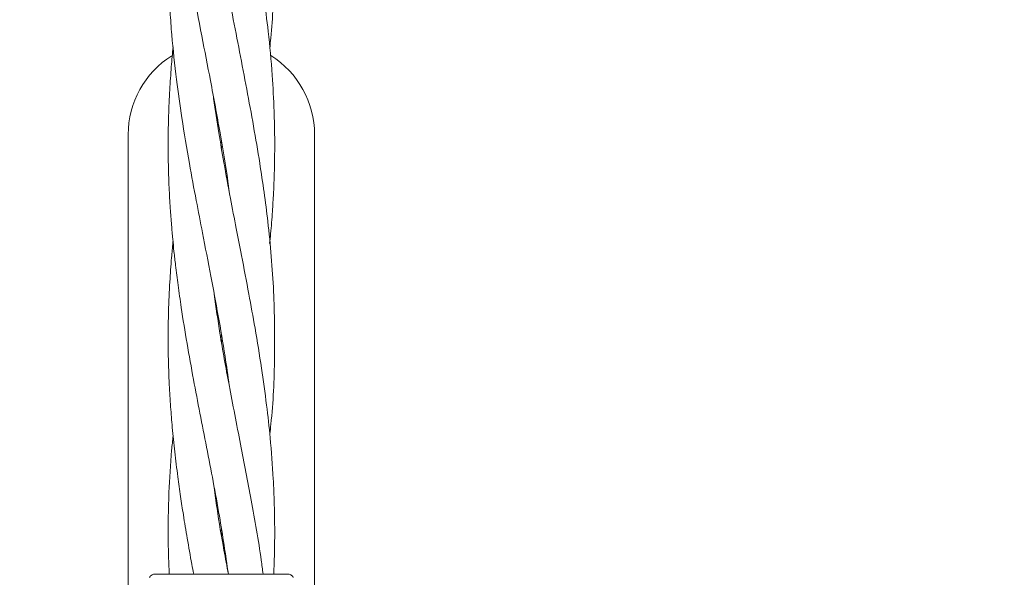
# Model space of a CAD drawing. Units: millimetres. Extents: x 1840 to 13088, y 638 to 11490.
# Drawn here: x 5337 to 5485, y 4501 to 4584 of the extents above; entities that cross this region are included whole.
import ezdxf

# ---------------------------------------------------------------- set-up
doc = ezdxf.new("R2010")
doc.units = ezdxf.units.MM
doc.header["$PDSIZE"] = -1
doc.dimstyles.new('ISO-25', dxfattribs={"dimtxt": 100, "dimasz": 100, "dimexe": 1.25, "dimexo": 0.625, "dimgap": 20, "dimtad": 1, "dimdec": 0, "dimtxsty": 'Standard', "dimblk": 'OBLIQUE', "dimcen": 2.5, "dimadec": 0, "dimazin": 0, "dimtfac": 1, "dimtdec": 0, "dimtmove": 0, "dimatfit": 3, "dimfxl": 1, "dimarcsym": 0})

# ---------------------------------------------------------------- blocks, each defined once
blk = doc.blocks.new('_Oblique')
at = {"color": 0, "linetype": 'ByBlock', "lineweight": -2}
blk.add_line((-0.5, -0.5), (0.5, 0.5), dxfattribs=at)
blk = doc.blocks.new('*D3')
at = {"color": 0, "lineweight": -2, "transparency": 16777216}
for p, q in [((12525.62, 4511.97), (12525.62, 686.4)), ((2525.62, 4334.06), (2525.62, 686.4)), ((2525.62, 687.65), (12525.62, 687.65))]:
    blk.add_line(p, q, dxfattribs=at)
at = {"layer": 'Defpoints', "color": 0, "transparency": 16777216}
for p in [(12525.62, 4512.6), (2525.62, 4334.69), (12525.62, 687.65)]:
    blk.add_point(p, dxfattribs=at)
at = {"color": 0, "lineweight": -2, "transparency": 16777216, "xscale": 100, "yscale": 100, "zscale": 100, "rotation": 180}
blk.add_blockref('_Oblique', (2525.62, 687.65), dxfattribs=at)
at = {"color": 0, "lineweight": -2, "transparency": 16777216, "xscale": 100, "yscale": 100, "zscale": 100}
blk.add_blockref('_Oblique', (12525.62, 687.65), dxfattribs=at)
at = {"color": 0, "transparency": 16777216, "insert": (7496.47, 757.65), "char_height": 100, "attachment_point": 5}
blk.add_mtext('10000', dxfattribs=at)

msp = doc.modelspace()

# ---------------------------------------------------------------- linework, layer by layer
at = {"color": 7, "linetype": 'Continuous', "lineweight": 18}
for p, q in [((5353.62, 4567.07), (5353.62, 4492.57)), ((5367.53, 4565.58), (5367.62, 4566.11)), ((5381.62, 4492.57), (5381.62, 4567.07)), ((5367.71, 4565.53), (5367.63, 4565.01)), ((5367.53, 4536.5), (5367.62, 4537.02)), ((5367.71, 4536.44), (5367.63, 4535.93)), ((5367.54, 4507.44), (5367.61, 4507.88)), ((5367.7, 4507.31), (5367.63, 4506.9))]:
    msp.add_line(p, q, dxfattribs=at)
for start, end in [(122.177, 180), (0, 58.0287)]:
    msp.add_arc((5367.62, 4567.07), 14, start, end, dxfattribs=at)
for points, knots in [([(5374.88, 4580.01), (5374.93, 4580.53), (5375.15, 4582.6), (5375.4, 4586.31), (5375.6, 4590.98), (5375.64, 4595.5), (5375.55, 4599.84), (5375.33, 4604.2), (5374.98, 4608.56), (5374.54, 4612.67), (5374.05, 4616.49), (5373.48, 4620.32), (5372.7, 4625.12), (5371.72, 4630.5), (5370.54, 4636.65), (5369.47, 4642.11), (5368.44, 4647.54), (5367.49, 4652.93), (5366.78, 4657.21), (5366.46, 4659.72), (5366.41, 4660.11)], [0, 0, 0, 0, 0.019317, 0.077489, 0.13899, 0.19433, 0.246741, 0.301497, 0.3576, 0.410161, 0.45542, 0.500784, 0.553487, 0.635223, 0.702303, 0.783559, 0.839844, 0.905705, 0.985526, 1, 1, 1, 1]), ([(5360.36, 4638.27), (5360.31, 4637.75), (5360.17, 4636.38), (5359.84, 4632.2), (5359.57, 4626.11), (5359.66, 4618.75), (5360.07, 4611.68), (5360.81, 4604.53), (5361.91, 4596.92), (5363.23, 4589.39), (5364.63, 4582.12), (5366.06, 4574.81), (5367.4, 4567.53), (5368.36, 4561.98), (5368.72, 4559.04), (5368.79, 4558.52)], [0, 0, 0, 0, 0.019672, 0.051642, 0.157419, 0.248849, 0.327978, 0.423536, 0.517746, 0.614237, 0.706822, 0.791115, 0.889523, 0.980495, 1, 1, 1, 1]), ([(5374.86, 4550.71), (5374.91, 4551.19), (5375.08, 4552.8), (5375.27, 4555.32), (5375.51, 4559.25), (5375.66, 4564.25), (5375.59, 4570.17), (5375.26, 4576.37), (5374.73, 4582.12), (5373.98, 4587.96), (5373.11, 4593.66), (5372.31, 4598.21), (5371.69, 4601.54), (5371.29, 4603.67), (5370.81, 4606.15), (5370.3, 4608.78), (5369.83, 4611.19), (5369.46, 4613.13), (5369.1, 4615.01), (5368.66, 4617.31), (5368.15, 4620.12), (5367.64, 4623.02), (5367.2, 4625.64), (5366.8, 4628.24), (5366.53, 4630.03), (5366.39, 4631.08), (5366.39, 4631.13)], [0, 0, 0, 0, 0.018218, 0.060151, 0.093804, 0.164888, 0.246853, 0.314475, 0.396116, 0.461187, 0.532432, 0.608492, 0.631123, 0.656702, 0.687784, 0.723736, 0.75482, 0.777731, 0.796136, 0.824934, 0.863351, 0.900973, 0.933129, 0.960894, 0.998208, 1, 1, 1, 1]), ([(5360.37, 4609.34), (5360.23, 4607.81), (5359.99, 4605.22), (5359.79, 4601.71), (5359.67, 4598.56), (5359.61, 4595.17), (5359.64, 4591.63), (5359.75, 4588.36), (5359.92, 4585.26), (5360.24, 4580.96), (5360.8, 4575.65), (5361.71, 4569.21), (5362.72, 4563.15), (5363.79, 4557.4), (5364.88, 4551.76), (5366.01, 4546), (5367.16, 4539.8), (5368.11, 4534.33), (5368.6, 4530.83), (5368.8, 4529.36)], [0, 0, 0, 0, 0.05727, 0.097157, 0.131599, 0.175512, 0.224458, 0.264165, 0.298141, 0.341046, 0.425359, 0.497192, 0.582748, 0.652566, 0.712841, 0.794584, 0.868707, 0.945019, 1, 1, 1, 1]), ([(5374.88, 4522.09), (5374.94, 4522.58), (5375.39, 4526.42), (5375.68, 4533.54), (5375.57, 4543.7), (5374.74, 4553.42), (5373.32, 4563.56), (5371.44, 4573.91), (5369.23, 4585.26), (5367.49, 4594.13), (5366.83, 4599.28), (5366.68, 4600.51)], [0, 0, 0, 0, 0.018808, 0.146652, 0.272721, 0.407115, 0.518937, 0.660589, 0.80302, 0.952938, 1, 1, 1, 1]), ([(5360.36, 4580.23), (5360.27, 4579.24), (5360.07, 4577.09), (5359.84, 4573.64), (5359.68, 4569.98), (5359.61, 4566.38), (5359.64, 4562.79), (5359.74, 4559.35), (5359.92, 4556.18), (5360.11, 4553.62), (5360.3, 4551.45), (5360.5, 4549.45), (5360.76, 4547.13), (5361.12, 4544.34), (5361.93, 4538.62), (5363.35, 4530.51), (5365.39, 4520.06), (5367.3, 4510.32), (5368.24, 4503.97), (5368.66, 4501.06)], [0, 0, 0, 0, 0.037343, 0.081342, 0.130738, 0.176149, 0.217664, 0.266847, 0.306167, 0.338184, 0.364046, 0.388281, 0.414307, 0.451715, 0.494117, 0.630955, 0.759401, 0.890009, 1, 1, 1, 1]), ([(5375.48, 4501.07), (5375.51, 4501.82), (5375.59, 4503.77), (5375.63, 4506.79), (5375.61, 4509.9), (5375.53, 4512.7), (5375.36, 4516.5), (5375.01, 4521.1), (5374.4, 4526.65), (5373.64, 4532.15), (5372.73, 4537.71), (5371.71, 4543.35), (5370.75, 4548.34), (5369.81, 4553.13), (5368.92, 4557.78), (5368.03, 4562.56), (5367.19, 4567.56), (5366.66, 4570.88), (5366.42, 4572.71), (5366.41, 4572.81)], [0, 0, 0, 0, 0.031061, 0.08167, 0.126086, 0.161321, 0.198823, 0.284943, 0.353425, 0.43098, 0.514653, 0.586141, 0.667095, 0.72342, 0.786381, 0.861285, 0.923465, 0.995577, 1, 1, 1, 1]), ([(5360.35, 4551.03), (5360.34, 4550.97), (5360.26, 4550.16), (5360.09, 4548.13), (5359.84, 4544.68), (5359.68, 4541.04), (5359.61, 4537.33), (5359.63, 4533.66), (5359.76, 4529.83), (5359.98, 4526.24), (5360.25, 4522.89), (5360.6, 4519.4), (5361.03, 4515.94), (5361.47, 4512.78), (5361.94, 4509.7), (5362.51, 4506.31), (5363.02, 4503.35), (5363.37, 4501.56), (5363.46, 4501.07)], [0, 0, 0, 0, 0.003397, 0.048954, 0.121588, 0.210738, 0.267798, 0.344302, 0.431569, 0.497669, 0.559487, 0.632576, 0.70765, 0.76705, 0.822213, 0.892845, 0.970735, 1, 1, 1, 1]), ([(5373.87, 4501.07), (5373.78, 4501.76), (5373.33, 4505.46), (5372.13, 4511.96), (5370.46, 4520.75), (5368.83, 4529.1), (5367.45, 4536.61), (5366.81, 4541.13), (5366.54, 4543.08)], [0, 0, 0, 0, 0.0490328, 0.2644647, 0.4639114, 0.6770365, 0.860676, 1, 1, 1, 1]), ([(5360.37, 4521.84), (5360.29, 4521.11), (5359.98, 4518.26), (5359.7, 4512.96), (5359.55, 4506.76), (5359.73, 4502.69), (5359.79, 4501.07)], [0, 0, 0, 0, 0.104869, 0.411539, 0.767197, 1, 1, 1, 1]), ([(5368.66, 4501.06), (5368.44, 4502.25), (5367.83, 4505.53), (5367.09, 4509.87), (5366.66, 4513.02), (5366.51, 4514.07)], [0, 0, 0, 0, 0.2738985, 0.7561751, 1, 1, 1, 1]), ([(5357.7, 4501.07), (5357.61, 4501.07), (5357.44, 4501.05), (5357.2, 4500.95), (5356.98, 4500.79), (5356.88, 4500.65), (5356.83, 4500.57)], [0, 0, 0, 0, 0.249999, 0.5, 0.750001, 1, 1, 1, 1]), ([(5367.62, 4501.07), (5366.65, 4501.07), (5364.71, 4501.07), (5362.05, 4501.07), (5359.75, 4501.07), (5358.05, 4501.07), (5357.82, 4501.07), (5357.7, 4501.07)], [0, 0, 0, 0, 0.1869502, 0.3736562, 0.560387, 0.7801466, 1, 1, 1, 1]), ([(5377.55, 4501.07), (5377.46, 4501.07), (5377.3, 4501.07), (5376, 4501.07), (5373.93, 4501.07), (5371.05, 4501.07), (5368.77, 4501.07), (5367.62, 4501.07)], [0, 0, 0, 0, 0.186772, 0.373591, 0.560449, 0.780245, 1, 1, 1, 1]), ([(5377.55, 4501.07), (5377.63, 4501.07), (5377.81, 4501.05), (5378.05, 4500.95), (5378.26, 4500.79), (5378.36, 4500.65), (5378.41, 4500.57)], [0, 0, 0, 0, 0.249999, 0.5, 0.750001, 1, 1, 1, 1])]:
    msp.add_open_spline(points, degree=3, knots=knots, dxfattribs=at)

# ---------------------------------------------------------------- dimensions: what is measured, and where the dimension line sits
dim = msp.add_linear_dim(base=(12525.62, 687.65), p1=(2525.62, 4334.69), p2=(12525.62, 4512.6), dimstyle='ISO-25')
dim.commit()
dim.dimension.update_dxf_attribs({"geometry": '*D3', "text_midpoint": (7496.47, 687.65), "dimtype": 160})

doc.saveas('drawing.dxf')
